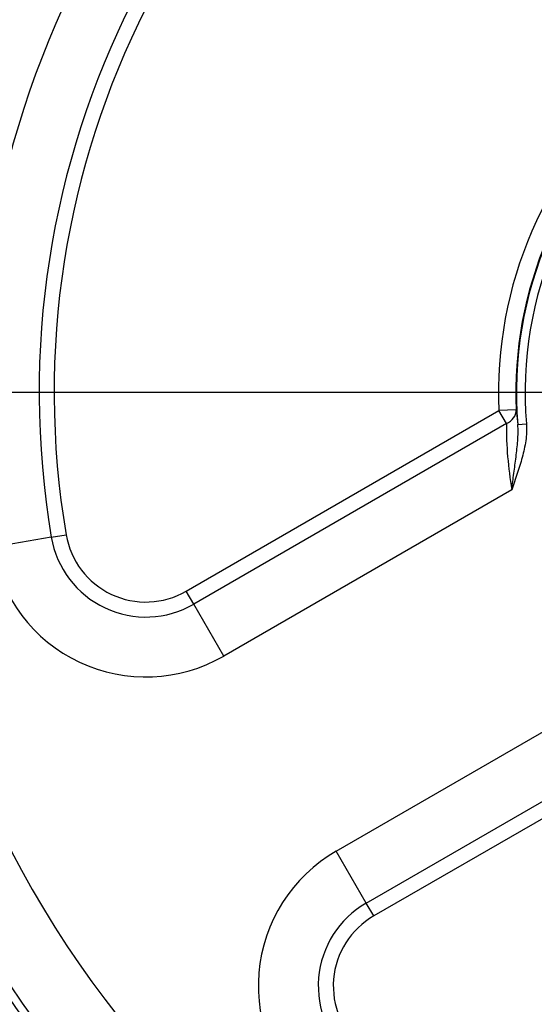
# Model space of a CAD drawing. Units: millimetres. Extents: x -22 to 210, y -8 to 297.
# Drawn here: x 47 to 50, y 102 to 107 of the extents above; entities that cross this region are included whole.
import ezdxf
from ezdxf.lldxf.tags import DXFTag

# ---------------------------------------------------------------- set-up
doc = ezdxf.new("R2010")
doc.units = ezdxf.units.MM
doc.layers.add('Default', color=7, linetype='Continuous')
doc.layers.add('DV4_Default', color=7, linetype='Continuous')
tags = doc.linetypes.add('CENTER2', pattern=[28.575, 19.05, -3.175, 3.175, -3.175]).pattern_tags.tags
tags[10:11] = [DXFTag(74, 4), DXFTag(75, 0), DXFTag(340, '0'), DXFTag(46, 0.0), DXFTag(50, 0.0), DXFTag(44, 0.0), DXFTag(45, 0.0)]
tags[8:9] = [DXFTag(74, 4), DXFTag(75, 0), DXFTag(340, '0'), DXFTag(46, 0.0), DXFTag(50, 0.0), DXFTag(44, 0.0), DXFTag(45, 0.0)]
tags[6:7] = [DXFTag(74, 4), DXFTag(75, 0), DXFTag(340, '0'), DXFTag(46, 0.0), DXFTag(50, 0.0), DXFTag(44, 0.0), DXFTag(45, 0.0)]
tags[4:5] = [DXFTag(74, 4), DXFTag(75, 0), DXFTag(340, '0'), DXFTag(46, 0.0), DXFTag(50, 0.0), DXFTag(44, 0.0), DXFTag(45, 0.0)]

# ---------------------------------------------------------------- blocks, each defined once
blk = doc.blocks.new('SE3')
at = {"layer": 'DV4_Default', "color": 7, "linetype": 'CENTER2'}
blk.add_line((51.5494, 105.2724), (45.5771, 105.2724), dxfattribs=at)
at = {"layer": 'DV4_Default', "color": 7, "linetype": 'Continuous'}
for p, q in [((47.8454, 104.1247), (49.6517, 105.1676)), ((49.7515, 105.172), (49.6517, 105.1676)), ((49.695, 105.0926), (49.6517, 105.1676)), ((49.7515, 105.172), (49.7606, 105.0875)), ((49.695, 105.0926), (47.8887, 104.0497)), ((49.7606, 105.0875), (49.8104, 105.0916)), ((49.7265, 104.7107), (48.0619, 103.7497)), ((47.0661, 104.4366), (46.7245, 104.3788)), ((47.0661, 104.4366), (47.1515, 104.4511)), ((47.8887, 104.0497), (47.8454, 104.1247)), ((48.0619, 103.7497), (47.8887, 104.0497)), ((48.7119, 102.6238), (50.3765, 103.5849)), ((48.8851, 102.3238), (50.6914, 103.3667)), ((50.7347, 103.2917), (48.9284, 102.2488)), ((48.8851, 102.3238), (48.7119, 102.6238)), ((48.9284, 102.2488), (48.8851, 102.3238))]:
    blk.add_line(p, q, dxfattribs=at)
for centre, radius, start, end in [((51.9994, 105.2724), 6.2472, 108.23527, 71.76473), ((51.9994, 105.2724), 6.2017, 108.2817, 71.7183), ((51.9994, 105.2724), 5.8023, 108.2817, 71.7183), ((51.9994, 105.2724), 5.35, 116.7076, 189.6157), ((51.9994, 105.2724), 5.0036, 116.7076, 189.6157), ((51.9994, 105.2724), 4.917, 116.7076, 189.6157), ((51.9994, 105.2724), 2.35, 130.7188, 182.5576), ((51.9994, 105.2724), 2.2464, 128.2273, 184.7231), ((51.9994, 105.2724), 2.2501, 130.7188, 182.5576), ((51.9994, 105.2724), 2.1964, 128.2273, 184.7231), ((51.8442, 105.0775), 2.1493, 179.5973, 189.8245), ((47.6119, 104.5291), 0.5536, 189.6157, 300), ((47.6119, 104.5291), 0.467, 189.6157, 300), ((47.6119, 104.5291), 0.9, 189.6157, 300), ((51.3263, 105.4707), 6, 192.62215, 236.06144), ((49.1619, 101.8444), 0.9, 120, 230.3843), ((49.1619, 101.8444), 0.5536, 120, 230.3843), ((49.1619, 101.8444), 0.467, 120, 230.3843)]:
    blk.add_arc(centre, radius, start, end, dxfattribs=at)
blk.add_ellipse((49.6517, 105.1676), major_axis=(0.0995, 0.01), ratio=0.8448, start_param=5.076515, end_param=6.217916, dxfattribs=at)
for points in [[(49.8104, 105.0916), (49.8131, 105.0587), (49.8112, 105.0261), (49.8021, 104.9615), (49.7948, 104.9293), (49.7775, 104.8662), (49.7676, 104.835), (49.7471, 104.7729), (49.7365, 104.7417), (49.7265, 104.7107)], [(49.7265, 104.7107), (49.7299, 104.7424), (49.7339, 104.7741), (49.7423, 104.8372), (49.7466, 104.8686), (49.7546, 104.9312), (49.7582, 104.9625), (49.7626, 105.025), (49.7634, 105.0562), (49.7606, 105.0875)]]:
    blk.add_open_spline(points, degree=3, knots=[0, 0, 0, 0, 0.25, 0.25, 0.5, 0.5, 0.75, 0.75, 1, 1, 1, 1], dxfattribs=at)

msp = doc.modelspace()

# ---------------------------------------------------------------- block references
at = {"layer": 'Default'}
msp.add_blockref('SE3', (0, 0), dxfattribs=at)

doc.saveas('drawing.dxf')
